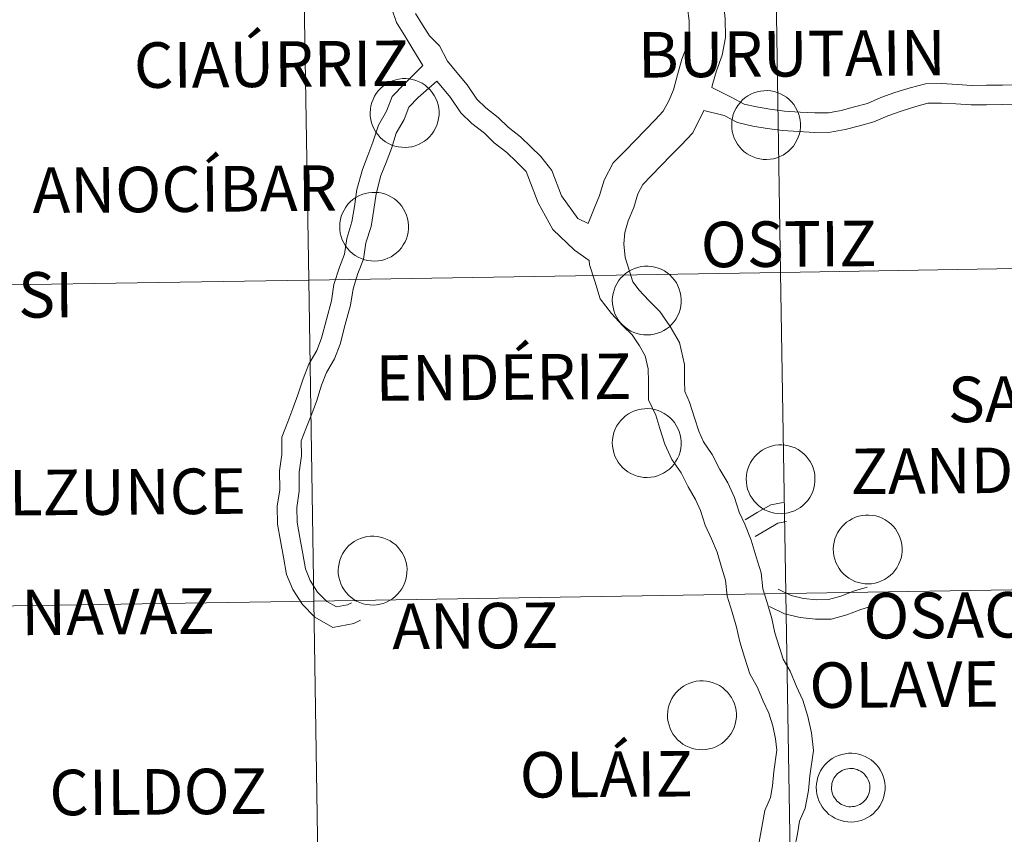
# Model space of a CAD drawing. Units: metres. Extents: x 602943 to 607443, y 4742690 to 4745728.
# Drawn here: x 603988 to 604074, y 4742814 to 4742886 of the extents above; entities that cross this region are included whole.
import ezdxf
from ezdxf.enums import TextEntityAlignment as Align

# ---------------------------------------------------------------- set-up
doc = ezdxf.new("R2010")
doc.units = ezdxf.units.M
doc.header["$MEASUREMENT"] = 0
doc.layers.add('Level 63', color=7, linetype='Continuous', lineweight=0)
doc.styles.add('Arial', font='ARIAL.TTF', dxfattribs={"height": 0.2})

msp = doc.modelspace()

# ---------------------------------------------------------------- linework, layer by layer
at = {"layer": 'Level 63', "linetype": 'Continuous', "lineweight": 0}
for points in [[(604047.87, 4742898.55, 0.01), (604047.83, 4742898.04, 0.01), (604047.84, 4742896.93, 0.01), (604047.99, 4742895.65, 0.01), (604048, 4742894.42, 0.01), (604048.33, 4742892.53, 0.01), (604048.59, 4742891.29, 0.01), (604048.85, 4742890.09, 0.01), (604049.25, 4742888.82, 0.01), (604049.55, 4742887.39, 0.01), (604049.72, 4742885.96, 0.01), (604049.74, 4742884.32, 0.01), (604049.45, 4742882.74, 0.01), (604048.93, 4742881.38, 0.01), (604048.59, 4742880.19, 0.01), (604048.52, 4742879.92, 0.01)], [(604020.38, 4742886.91, 0.01), (604020.83, 4742885.62, 0.01), (604021.55, 4742884.46, 0.01), (604022.27, 4742883.29, 0.01), (604023.15, 4742881.84, 0.01)], [(604046.41, 4742886.88, 0.01), (604046.54, 4742885.76, 0.01), (604046.55, 4742884.59, 0.01), (604046.37, 4742883.61, 0.01), (604045.91, 4742882.39, 0.01), (604045.52, 4742881.02, 0.01), (604045.18, 4742879.71, 0.01), (604044.76, 4742878.73, 0.01), (604044.27, 4742877.83, 0.01), (604043.55, 4742877.08, 0.01), (604042.67, 4742876.17, 0.01), (604041.79, 4742875.26, 0.01), (604040.91, 4742874.36, 0.01), (604039.87, 4742873.29, 0.01), (604039.06, 4742871.78, 0.01), (604038.67, 4742870.43, 0.01), (604038.18, 4742869.28, 0.01), (604037.67, 4742867.95, 0.01)], [(604022.5, 4742886.41, 0.01), (604023.11, 4742885.42, 0.01), (604023.71, 4742884.44, 0.01), (604024.61, 4742883.57, 0.01), (604025.31, 4742882.23, 0.01), (604026.13, 4742881.24, 0.01), (604027.03, 4742880.14, 0.01), (604027.89, 4742878.89, 0.01), (604028.66, 4742878.14, 0.01), (604029.75, 4742877.29, 0.01), (604030.63, 4742876.43, 0.01), (604031.72, 4742875.58, 0.01), (604032.64, 4742874.7, 0.01), (604033.51, 4742873.84, 0.01), (604034.48, 4742872.62, 0.01), (604035.33, 4742870.4, 0.01), (604036.77, 4742868.41, 0.01), (604037.67, 4742867.95, 0.01)], [(604023.15, 4742881.84, 0.01), (604021.49, 4742880.21, 0.01), (604020.43, 4742879.12, 0.01), (604019.93, 4742877.83, 0.01), (604019.23, 4742876.61, 0.01), (604018.75, 4742875.11, 0.01), (604018.3, 4742873.94, 0.01), (604017.83, 4742872.7, 0.01), (604017.35, 4742870.94, 0.01), (604017.12, 4742869.46, 0.01), (604016.91, 4742868.1, 0.01), (604016.46, 4742866.66, 0.01), (604016.25, 4742865.26, 0.01), (604015.81, 4742864.12, 0.01), (604015.33, 4742862.6, 0.01), (604015.11, 4742861.16, 0.01), (604014.67, 4742859.53, 0.01), (604014.23, 4742857.9, 0.01), (604013.81, 4742856.81, 0.01), (604013.11, 4742855.61, 0.01), (604012.62, 4742854.33, 0.01), (604012.16, 4742852.9, 0.01), (604011.71, 4742851.72, 0.01), (604011.26, 4742850.53, 0.01), (604010.74, 4742849.18, 0.01), (604010.76, 4742847.66, 0.01), (604010.54, 4742846.23, 0.01), (604010.56, 4742844.56, 0.01), (604010.35, 4742843.13, 0.01), (604010.37, 4742841.56, 0.01), (604010.64, 4742840.07, 0.01), (604010.9, 4742838.65, 0.01), (604011.17, 4742837.13, 0.01), (604011.72, 4742835.8, 0.01), (604012.55, 4742834.48, 0.01), (604013.66, 4742833.39, 0.01), (604015.22, 4742832.48, 0.01), (604017.08, 4742832.82, 0.01), (604017.67, 4742833.12, 0.01)], [(604024.38, 4742880.46, 0.01), (604022.72, 4742879.02, 0.01), (604021.91, 4742878.18, 0.01), (604021.49, 4742877.09, 0.01), (604020.8, 4742875.91, 0.01), (604020.37, 4742874.54, 0.01), (604019.9, 4742873.32, 0.01), (604019.46, 4742872.17, 0.01), (604019.03, 4742870.58, 0.01), (604018.82, 4742869.2, 0.01), (604018.59, 4742867.71, 0.01), (604018.13, 4742866.27, 0.01), (604017.91, 4742864.82, 0.01), (604017.43, 4742863.56, 0.01), (604017, 4742862.21, 0.01), (604016.79, 4742860.8, 0.01), (604016.32, 4742859.08, 0.01), (604015.86, 4742857.37, 0.01), (604015.36, 4742856.07, 0.01), (604014.66, 4742854.87, 0.01), (604014.24, 4742853.76, 0.01), (604013.78, 4742852.33, 0.01), (604013.31, 4742851.11, 0.01), (604012.85, 4742849.91, 0.01), (604012.45, 4742848.87, 0.01), (604012.47, 4742847.54, 0.01), (604012.26, 4742846.11, 0.01), (604012.28, 4742844.44, 0.01), (604012.06, 4742843.02, 0.01), (604012.08, 4742841.73, 0.01), (604012.33, 4742840.38, 0.01), (604012.58, 4742838.95, 0.01), (604012.82, 4742837.62, 0.01), (604013.25, 4742836.59, 0.01), (604013.89, 4742835.56, 0.01), (604014.7, 4742834.76, 0.01), (604015.54, 4742834.28, 0.01), (604016.52, 4742834.46, 0.01), (604016.88, 4742834.64, 0.01)], [(604024.38, 4742880.46, 0.01), (604024.71, 4742880.07, 0.01), (604025.56, 4742879.03, 0.01), (604026.47, 4742877.7, 0.01), (604027.45, 4742876.75, 0.01), (604028.55, 4742875.9, 0.01), (604029.42, 4742875.05, 0.01), (604030.52, 4742874.2, 0.01), (604031.36, 4742873.38, 0.01), (604032.23, 4742872.53, 0.01), (604033.28, 4742869.78, 0.01), (604034.55, 4742867.43, 0.01), (604036.46, 4742865.63, 0.01), (604037.75, 4742864.72, 0.01)], [(604048.52, 4742879.92, 0.01), (604050.3, 4742879.03, 0.01), (604051.39, 4742878.45, 0.01), (604052.46, 4742878.2, 0.01), (604053.64, 4742878.02, 0.01), (604054.91, 4742877.84, 0.01), (604056.29, 4742877.76, 0.01), (604057.58, 4742877.68, 0.01), (604058.79, 4742877.7, 0.01), (604059.89, 4742877.9, 0.01), (604061.07, 4742878.21, 0.01), (604062.21, 4742878.51, 0.01), (604063.39, 4742879.02, 0.01), (604064.63, 4742879.46, 0.01), (604065.97, 4742879.89, 0.01), (604067.3, 4742880.24, 0.01), (604068.75, 4742880.26, 0.01), (604070.1, 4742880.18, 0.01), (604071.38, 4742880.1, 0.01), (604072.66, 4742880.11, 0.01), (604074.07, 4742880.13, 0.01), (604075.35, 4742880.15, 0.01)], [(604047.84, 4742877.89, 0.01), (604049.63, 4742877.44, 0.01), (604050.78, 4742876.83, 0.01), (604052.14, 4742876.52, 0.01), (604053.39, 4742876.32, 0.01), (604054.74, 4742876.14, 0.01), (604056.19, 4742876.05, 0.01), (604057.54, 4742875.97, 0.01), (604058.95, 4742875.99, 0.01), (604060.26, 4742876.22, 0.01), (604061.5, 4742876.55, 0.01), (604062.77, 4742876.89, 0.01), (604064.01, 4742877.42, 0.01), (604065.17, 4742877.83, 0.01), (604066.45, 4742878.24, 0.01), (604067.53, 4742878.53, 0.01), (604068.71, 4742878.55, 0.01), (604069.99, 4742878.47, 0.01), (604071.33, 4742878.38, 0.01), (604072.68, 4742878.4, 0.01), (604074.09, 4742878.42, 0.01), (604075.44, 4742878.44, 0.01)], [(604047.84, 4742877.89, 0.01), (604046.87, 4742875.93, 0.01), (604045.83, 4742874.86, 0.01), (604044.95, 4742873.96, 0.01), (604044.07, 4742873.05, 0.01), (604043.19, 4742872.14, 0.01), (604042.46, 4742871.39, 0.01), (604042.02, 4742870.58, 0.01), (604041.68, 4742869.37, 0.01), (604041.18, 4742868.21, 0.01), (604040.89, 4742867.17, 0.01), (604040.8, 4742866.19, 0.01), (604040.92, 4742864.97, 0.01), (604041.27, 4742863.86, 0.01), (604041.59, 4742862.85, 0.01), (604042.16, 4742862.11, 0.01), (604042.99, 4742861.19, 0.01), (604043.97, 4742860.23, 0.01), (604044.88, 4742858.91, 0.01), (604045.69, 4742857.5, 0.01), (604046.12, 4742855.58, 0.01), (604046.14, 4742854.14, 0.01), (604046.15, 4742853.2, 0.01), (604046.58, 4742852.27, 0.01), (604047.01, 4742850.9, 0.01), (604047.38, 4742849.72, 0.01), (604047.81, 4742848.79, 0.01), (604048.57, 4742847.68, 0.01), (604049.25, 4742846.36, 0.01), (604049.93, 4742845.18, 0.01), (604050.53, 4742843.89, 0.01), (604050.93, 4742842.61, 0.01), (604051.43, 4742841.54, 0.01), (604052, 4742840.15, 0.01), (604052.42, 4742838.68, 0.01), (604052.87, 4742837.28, 0.01), (604053.01, 4742835.88, 0.01), (604053.37, 4742834.74, 0.01), (604053.8, 4742833.26, 0.01), (604054.07, 4742832.01, 0.01), (604054.44, 4742830.81, 0.01), (604054.79, 4742829.7, 0.01), (604055.41, 4742828.62, 0.01), (604055.97, 4742827.28, 0.01), (604056.52, 4742826.08, 0.01), (604056.98, 4742824.64, 0.01), (604057.28, 4742823.21, 0.01), (604057.46, 4742821.66, 0.01), (604057.15, 4742819.45, 0.01), (604057.03, 4742818.14, 0.01), (604056.75, 4742816.61, 0.01), (604056.25, 4742815.45, 0.01), (604056.05, 4742814.34, 0.01), (604055.81, 4742813.06, 0.01)], [(604037.75, 4742864.72, 0.01), (604037.79, 4742864.33, 0.01), (604038.24, 4742862.9, 0.01), (604038.72, 4742861.36, 0.01), (604039.71, 4742860.07, 0.01), (604040.7, 4742858.98, 0.01), (604041.53, 4742858.17, 0.01), (604042.19, 4742857.21, 0.01), (604042.69, 4742856.34, 0.01), (604042.94, 4742855.2, 0.01), (604042.96, 4742854.09, 0.01), (604042.98, 4742852.48, 0.01), (604043.6, 4742851.12, 0.01), (604043.97, 4742849.94, 0.01), (604044.41, 4742848.57, 0.01), (604045.03, 4742847.22, 0.01), (604045.83, 4742846.05, 0.01), (604046.46, 4742844.83, 0.01), (604047.1, 4742843.72, 0.01), (604047.55, 4742842.74, 0.01), (604047.95, 4742841.46, 0.01), (604048.51, 4742840.26, 0.01), (604048.99, 4742839.1, 0.01), (604049.38, 4742837.77, 0.01), (604049.73, 4742836.63, 0.01), (604049.88, 4742835.22, 0.01), (604050.33, 4742833.82, 0.01), (604050.71, 4742832.49, 0.01), (604050.99, 4742831.2, 0.01), (604051.41, 4742829.85, 0.01), (604051.86, 4742828.41, 0.01), (604052.55, 4742827.21, 0.01), (604053.05, 4742826.01, 0.01), (604053.55, 4742824.93, 0.01), (604053.9, 4742823.82, 0.01), (604054.14, 4742822.7, 0.01), (604054.25, 4742821.7, 0.01), (604053.98, 4742819.81, 0.01), (604053.88, 4742818.56, 0.01), (604053.69, 4742817.53, 0.01), (604053.19, 4742816.38, 0.01), (604052.92, 4742814.92, 0.01), (604052.68, 4742813.64, 0.01)], [(604051.46, 4742841.93, 0.01), (604052.53, 4742842.56, 0.01), (604053.73, 4742843.26, 0.01), (604054.8, 4742843.46, 0.01)], [(604052.33, 4742840.45, 0.01), (604053.4, 4742841.08, 0.01), (604054.33, 4742841.63, 0.01), (604055.1, 4742841.77, 0.01)], [(604054.35, 4742835.84, 0.01), (604055.51, 4742835.29, 0.01), (604056.59, 4742835.03, 0.01), (604057.72, 4742834.91, 0.01), (604058.79, 4742834.92, 0.01), (604059.87, 4742835.21, 0.01), (604061.07, 4742835.68, 0.01), (604062.18, 4742836.01, 0.01)], [(604053.61, 4742834.3, 0.01), (604054.93, 4742833.66, 0.01), (604056.3, 4742833.34, 0.01), (604057.64, 4742833.19, 0.01), (604059.03, 4742833.21, 0.01), (604060.4, 4742833.58, 0.01), (604061.63, 4742834.06, 0.01), (604062.67, 4742834.37, 0.01)]]:
    msp.add_polyline3d(points, dxfattribs=at)
for points in [[(604054.58, 4742863.66, 0.01), (604054.12, 4742891.88, 0.01), (604095.57, 4742892.56, 0.01), (604096.05, 4742864.35, 0.01), (604054.58, 4742863.66, 0.01)], [(603971.64, 4742862.35, 0.01), (603971.21, 4742890.56, 0.01), (604012.66, 4742891.21, 0.01), (604013.11, 4742863, 0.01), (603971.64, 4742862.35, 0.01)], [(604013.11, 4742863, 0.01), (604012.66, 4742891.21, 0.01), (604054.12, 4742891.88, 0.01), (604054.58, 4742863.66, 0.01), (604013.11, 4742863, 0.01)], [(604018.51, 4742877.7, 0.01), (604018.53, 4742878, 0.01), (604018.58, 4742878.3, 0.01), (604018.65, 4742878.59, 0.01), (604018.76, 4742878.87, 0.01), (604018.89, 4742879.14, 0.01), (604019.05, 4742879.4, 0.01), (604019.24, 4742879.64, 0.01), (604019.45, 4742879.86, 0.01), (604019.67, 4742880.05, 0.01), (604019.92, 4742880.23, 0.01), (604020.18, 4742880.38, 0.01), (604020.46, 4742880.5, 0.01), (604020.75, 4742880.59, 0.01), (604021.04, 4742880.65, 0.01), (604021.34, 4742880.69, 0.01), (604021.64, 4742880.69, 0.01), (604021.94, 4742880.67, 0.01), (604022.24, 4742880.61, 0.01), (604022.53, 4742880.53, 0.01), (604022.81, 4742880.42, 0.01), (604023.07, 4742880.28, 0.01), (604023.33, 4742880.11, 0.01), (604023.56, 4742879.92, 0.01), (604023.77, 4742879.7, 0.01), (604023.97, 4742879.47, 0.01), (604024.13, 4742879.22, 0.01), (604024.27, 4742878.96, 0.01), (604024.39, 4742878.68, 0.01), (604024.48, 4742878.39, 0.01), (604024.53, 4742878.09, 0.01), (604024.56, 4742877.79, 0.01), (604024.56, 4742877.49, 0.01), (604024.52, 4742877.19, 0.01), (604024.46, 4742876.9, 0.01), (604024.37, 4742876.61, 0.01), (604024.25, 4742876.33, 0.01), (604024.1, 4742876.07, 0.01), (604023.93, 4742875.82, 0.01), (604023.73, 4742875.59, 0.01), (604023.52, 4742875.38, 0.01), (604023.28, 4742875.2, 0.01), (604023.02, 4742875.04, 0.01), (604022.75, 4742874.9, 0.01), (604022.47, 4742874.79, 0.01), (604022.18, 4742874.71, 0.01), (604021.88, 4742874.66, 0.01), (604021.58, 4742874.64, 0.01), (604021.28, 4742874.66, 0.01), (604020.98, 4742874.7, 0.01), (604020.69, 4742874.77, 0.01), (604020.4, 4742874.86, 0.01), (604020.13, 4742874.99, 0.01), (604019.87, 4742875.14, 0.01), (604019.63, 4742875.32, 0.01), (604019.4, 4742875.52, 0.01), (604019.2, 4742875.75, 0.01), (604019.02, 4742875.99, 0.01), (604018.87, 4742876.25, 0.01), (604018.74, 4742876.52, 0.01), (604018.64, 4742876.81, 0.01), (604018.57, 4742877.1, 0.01), (604018.52, 4742877.4, 0.01), (604018.51, 4742877.7, 0.01)], [(604050.28, 4742876.64, 0.01), (604050.3, 4742876.95, 0.01), (604050.34, 4742877.24, 0.01), (604050.42, 4742877.54, 0.01), (604050.53, 4742877.82, 0.01), (604050.66, 4742878.09, 0.01), (604050.82, 4742878.34, 0.01), (604051.01, 4742878.58, 0.01), (604051.21, 4742878.8, 0.01), (604051.44, 4742879, 0.01), (604051.69, 4742879.17, 0.01), (604051.95, 4742879.32, 0.01), (604052.23, 4742879.44, 0.01), (604052.51, 4742879.54, 0.01), (604052.81, 4742879.6, 0.01), (604053.11, 4742879.63, 0.01), (604053.41, 4742879.64, 0.01), (604053.71, 4742879.61, 0.01), (604054.01, 4742879.56, 0.01), (604054.29, 4742879.47, 0.01), (604054.57, 4742879.36, 0.01), (604054.84, 4742879.22, 0.01), (604055.09, 4742879.05, 0.01), (604055.33, 4742878.86, 0.01), (604055.54, 4742878.65, 0.01), (604055.73, 4742878.42, 0.01), (604055.9, 4742878.17, 0.01), (604056.04, 4742877.9, 0.01), (604056.16, 4742877.62, 0.01), (604056.24, 4742877.33, 0.01), (604056.3, 4742877.04, 0.01), (604056.33, 4742876.74, 0.01), (604056.32, 4742876.44, 0.01), (604056.29, 4742876.14, 0.01), (604056.23, 4742875.84, 0.01), (604056.13, 4742875.55, 0.01), (604056.01, 4742875.28, 0.01), (604055.87, 4742875.01, 0.01), (604055.7, 4742874.77, 0.01), (604055.5, 4742874.54, 0.01), (604055.28, 4742874.33, 0.01), (604055.05, 4742874.14, 0.01), (604054.79, 4742873.98, 0.01), (604054.52, 4742873.85, 0.01), (604054.24, 4742873.74, 0.01), (604053.95, 4742873.66, 0.01), (604053.65, 4742873.61, 0.01), (604053.35, 4742873.59, 0.01), (604053.05, 4742873.6, 0.01), (604052.75, 4742873.64, 0.01), (604052.45, 4742873.71, 0.01), (604052.17, 4742873.81, 0.01), (604051.9, 4742873.94, 0.01), (604051.64, 4742874.09, 0.01), (604051.39, 4742874.27, 0.01), (604051.17, 4742874.47, 0.01), (604050.97, 4742874.69, 0.01), (604050.79, 4742874.94, 0.01), (604050.63, 4742875.2, 0.01), (604050.5, 4742875.47, 0.01), (604050.4, 4742875.75, 0.01), (604050.33, 4742876.04, 0.01), (604050.29, 4742876.34, 0.01), (604050.28, 4742876.64, 0.01)], [(604015.83, 4742867.71, 0.01), (604015.85, 4742868.01, 0.01), (604015.89, 4742868.31, 0.01), (604015.97, 4742868.6, 0.01), (604016.08, 4742868.88, 0.01), (604016.21, 4742869.15, 0.01), (604016.37, 4742869.41, 0.01), (604016.56, 4742869.65, 0.01), (604016.76, 4742869.87, 0.01), (604016.99, 4742870.06, 0.01), (604017.24, 4742870.24, 0.01), (604017.5, 4742870.39, 0.01), (604017.78, 4742870.51, 0.01), (604018.06, 4742870.6, 0.01), (604018.36, 4742870.66, 0.01), (604018.66, 4742870.7, 0.01), (604018.96, 4742870.7, 0.01), (604019.26, 4742870.68, 0.01), (604019.56, 4742870.62, 0.01), (604019.85, 4742870.54, 0.01), (604020.13, 4742870.43, 0.01), (604020.39, 4742870.29, 0.01), (604020.64, 4742870.12, 0.01), (604020.88, 4742869.93, 0.01), (604021.09, 4742869.72, 0.01), (604021.28, 4742869.48, 0.01), (604021.45, 4742869.23, 0.01), (604021.59, 4742868.97, 0.01), (604021.71, 4742868.69, 0.01), (604021.79, 4742868.4, 0.01), (604021.85, 4742868.1, 0.01), (604021.88, 4742867.8, 0.01), (604021.87, 4742867.5, 0.01), (604021.84, 4742867.2, 0.01), (604021.78, 4742866.91, 0.01), (604021.69, 4742866.62, 0.01), (604021.57, 4742866.34, 0.01), (604021.42, 4742866.08, 0.01), (604021.25, 4742865.83, 0.01), (604021.05, 4742865.6, 0.01), (604020.83, 4742865.39, 0.01), (604020.6, 4742865.21, 0.01), (604020.34, 4742865.05, 0.01), (604020.07, 4742864.91, 0.01), (604019.79, 4742864.8, 0.01), (604019.5, 4742864.72, 0.01), (604019.2, 4742864.68, 0.01), (604018.9, 4742864.66, 0.01), (604018.6, 4742864.67, 0.01), (604018.3, 4742864.71, 0.01), (604018.01, 4742864.78, 0.01), (604017.72, 4742864.88, 0.01), (604017.45, 4742865, 0.01), (604017.19, 4742865.16, 0.01), (604016.95, 4742865.34, 0.01), (604016.72, 4742865.54, 0.01), (604016.52, 4742865.76, 0.01), (604016.34, 4742866, 0.01), (604016.18, 4742866.26, 0.01), (604016.06, 4742866.53, 0.01), (604015.95, 4742866.82, 0.01), (604015.88, 4742867.11, 0.01), (604015.84, 4742867.41, 0.01), (604015.83, 4742867.71, 0.01)], [(604055.04, 4742835.46, 0.01), (604054.58, 4742863.66, 0.01), (604096.05, 4742864.35, 0.01), (604096.52, 4742836.14, 0.01), (604055.04, 4742835.46, 0.01)], [(604013.56, 4742834.79, 0.01), (604013.11, 4742863, 0.01), (604054.58, 4742863.66, 0.01), (604055.04, 4742835.46, 0.01), (604013.56, 4742834.79, 0.01)], [(604039.79, 4742861.22, 0.01), (604039.81, 4742861.52, 0.01), (604039.86, 4742861.82, 0.01), (604039.94, 4742862.11, 0.01), (604040.05, 4742862.4, 0.01), (604040.18, 4742862.66, 0.01), (604040.34, 4742862.92, 0.01), (604040.52, 4742863.16, 0.01), (604040.73, 4742863.38, 0.01), (604040.96, 4742863.58, 0.01), (604041.2, 4742863.75, 0.01), (604041.47, 4742863.9, 0.01), (604041.74, 4742864.02, 0.01), (604042.03, 4742864.11, 0.01), (604042.32, 4742864.18, 0.01), (604042.62, 4742864.21, 0.01), (604042.93, 4742864.22, 0.01), (604043.23, 4742864.19, 0.01), (604043.52, 4742864.14, 0.01), (604043.81, 4742864.05, 0.01), (604044.09, 4742863.94, 0.01), (604044.36, 4742863.8, 0.01), (604044.61, 4742863.63, 0.01), (604044.84, 4742863.44, 0.01), (604045.06, 4742863.23, 0.01), (604045.25, 4742863, 0.01), (604045.42, 4742862.74, 0.01), (604045.56, 4742862.48, 0.01), (604045.67, 4742862.2, 0.01), (604045.76, 4742861.91, 0.01), (604045.82, 4742861.61, 0.01), (604045.84, 4742861.31, 0.01), (604045.84, 4742861.01, 0.01), (604045.81, 4742860.71, 0.01), (604045.74, 4742860.42, 0.01), (604045.65, 4742860.13, 0.01), (604045.53, 4742859.85, 0.01), (604045.39, 4742859.59, 0.01), (604045.21, 4742859.34, 0.01), (604045.02, 4742859.11, 0.01), (604044.8, 4742858.9, 0.01), (604044.56, 4742858.72, 0.01), (604044.31, 4742858.56, 0.01), (604044.04, 4742858.42, 0.01), (604043.76, 4742858.32, 0.01), (604043.47, 4742858.24, 0.01), (604043.17, 4742858.19, 0.01), (604042.87, 4742858.17, 0.01), (604042.57, 4742858.18, 0.01), (604042.27, 4742858.22, 0.01), (604041.97, 4742858.29, 0.01), (604041.69, 4742858.39, 0.01), (604041.41, 4742858.51, 0.01), (604041.15, 4742858.67, 0.01), (604040.91, 4742858.85, 0.01), (604040.69, 4742859.05, 0.01), (604040.48, 4742859.27, 0.01), (604040.3, 4742859.51, 0.01), (604040.15, 4742859.77, 0.01), (604040.02, 4742860.04, 0.01), (604039.92, 4742860.33, 0.01), (604039.85, 4742860.62, 0.01), (604039.81, 4742860.92, 0.01), (604039.79, 4742861.22, 0.01)], [(604039.79, 4742848.7, 0.01), (604039.81, 4742849, 0.01), (604039.86, 4742849.3, 0.01), (604039.93, 4742849.59, 0.01), (604040.04, 4742849.88, 0.01), (604040.17, 4742850.15, 0.01), (604040.33, 4742850.4, 0.01), (604040.52, 4742850.64, 0.01), (604040.73, 4742850.86, 0.01), (604040.95, 4742851.06, 0.01), (604041.2, 4742851.23, 0.01), (604041.46, 4742851.38, 0.01), (604041.74, 4742851.5, 0.01), (604042.03, 4742851.59, 0.01), (604042.32, 4742851.66, 0.01), (604042.62, 4742851.69, 0.01), (604042.92, 4742851.7, 0.01), (604043.22, 4742851.67, 0.01), (604043.52, 4742851.62, 0.01), (604043.81, 4742851.53, 0.01), (604044.09, 4742851.42, 0.01), (604044.35, 4742851.28, 0.01), (604044.61, 4742851.11, 0.01), (604044.84, 4742850.92, 0.01), (604045.05, 4742850.71, 0.01), (604045.25, 4742850.48, 0.01), (604045.41, 4742850.23, 0.01), (604045.55, 4742849.96, 0.01), (604045.67, 4742849.68, 0.01), (604045.76, 4742849.39, 0.01), (604045.81, 4742849.1, 0.01), (604045.84, 4742848.8, 0.01), (604045.84, 4742848.49, 0.01), (604045.8, 4742848.19, 0.01), (604045.74, 4742847.9, 0.01), (604045.65, 4742847.61, 0.01), (604045.53, 4742847.33, 0.01), (604045.38, 4742847.07, 0.01), (604045.21, 4742846.82, 0.01), (604045.01, 4742846.59, 0.01), (604044.8, 4742846.39, 0.01), (604044.56, 4742846.2, 0.01), (604044.3, 4742846.04, 0.01), (604044.03, 4742845.9, 0.01), (604043.75, 4742845.8, 0.01), (604043.46, 4742845.72, 0.01), (604043.16, 4742845.67, 0.01), (604042.86, 4742845.65, 0.01), (604042.56, 4742845.66, 0.01), (604042.26, 4742845.7, 0.01), (604041.97, 4742845.77, 0.01), (604041.68, 4742845.87, 0.01), (604041.41, 4742846, 0.01), (604041.15, 4742846.15, 0.01), (604040.91, 4742846.33, 0.01), (604040.68, 4742846.53, 0.01), (604040.48, 4742846.75, 0.01), (604040.3, 4742846.99, 0.01), (604040.15, 4742847.25, 0.01), (604040.02, 4742847.53, 0.01), (604039.92, 4742847.81, 0.01), (604039.85, 4742848.1, 0.01), (604039.8, 4742848.4, 0.01), (604039.79, 4742848.7, 0.01)], [(604051.56, 4742845.52, 0.01), (604051.57, 4742845.82, 0.01), (604051.62, 4742846.12, 0.01), (604051.7, 4742846.41, 0.01), (604051.81, 4742846.7, 0.01), (604051.94, 4742846.97, 0.01), (604052.1, 4742847.22, 0.01), (604052.28, 4742847.46, 0.01), (604052.49, 4742847.68, 0.01), (604052.72, 4742847.88, 0.01), (604052.97, 4742848.05, 0.01), (604053.23, 4742848.2, 0.01), (604053.5, 4742848.32, 0.01), (604053.79, 4742848.41, 0.01), (604054.09, 4742848.48, 0.01), (604054.39, 4742848.51, 0.01), (604054.69, 4742848.52, 0.01), (604054.99, 4742848.49, 0.01), (604055.28, 4742848.44, 0.01), (604055.57, 4742848.35, 0.01), (604055.85, 4742848.24, 0.01), (604056.12, 4742848.1, 0.01), (604056.37, 4742847.93, 0.01), (604056.61, 4742847.74, 0.01), (604056.82, 4742847.53, 0.01), (604057.01, 4742847.3, 0.01), (604057.18, 4742847.05, 0.01), (604057.32, 4742846.78, 0.01), (604057.43, 4742846.5, 0.01), (604057.52, 4742846.21, 0.01), (604057.58, 4742845.92, 0.01), (604057.6, 4742845.62, 0.01), (604057.6, 4742845.31, 0.01), (604057.57, 4742845.01, 0.01), (604057.51, 4742844.72, 0.01), (604057.41, 4742844.43, 0.01), (604057.29, 4742844.16, 0.01), (604057.15, 4742843.89, 0.01), (604056.97, 4742843.64, 0.01), (604056.78, 4742843.42, 0.01), (604056.56, 4742843.21, 0.01), (604056.32, 4742843.02, 0.01), (604056.07, 4742842.86, 0.01), (604055.8, 4742842.72, 0.01), (604055.52, 4742842.62, 0.01), (604055.23, 4742842.54, 0.01), (604054.93, 4742842.49, 0.01), (604054.63, 4742842.47, 0.01), (604054.33, 4742842.48, 0.01), (604054.03, 4742842.52, 0.01), (604053.73, 4742842.59, 0.01), (604053.45, 4742842.69, 0.01), (604053.17, 4742842.82, 0.01), (604052.91, 4742842.97, 0.01), (604052.67, 4742843.15, 0.01), (604052.45, 4742843.35, 0.01), (604052.25, 4742843.57, 0.01), (604052.07, 4742843.82, 0.01), (604051.91, 4742844.07, 0.01), (604051.78, 4742844.35, 0.01), (604051.68, 4742844.63, 0.01), (604051.61, 4742844.92, 0.01), (604051.57, 4742845.22, 0.01), (604051.56, 4742845.52, 0.01)], [(604059.21, 4742839.36, 0.01), (604059.23, 4742839.66, 0.01), (604059.28, 4742839.96, 0.01), (604059.35, 4742840.25, 0.01), (604059.46, 4742840.53, 0.01), (604059.59, 4742840.8, 0.01), (604059.75, 4742841.06, 0.01), (604059.94, 4742841.29, 0.01), (604060.15, 4742841.51, 0.01), (604060.37, 4742841.71, 0.01), (604060.62, 4742841.88, 0.01), (604060.88, 4742842.03, 0.01), (604061.16, 4742842.15, 0.01), (604061.45, 4742842.25, 0.01), (604061.74, 4742842.31, 0.01), (604062.04, 4742842.34, 0.01), (604062.34, 4742842.35, 0.01), (604062.64, 4742842.32, 0.01), (604062.94, 4742842.27, 0.01), (604063.23, 4742842.18, 0.01), (604063.51, 4742842.07, 0.01), (604063.77, 4742841.93, 0.01), (604064.03, 4742841.76, 0.01), (604064.26, 4742841.58, 0.01), (604064.47, 4742841.36, 0.01), (604064.67, 4742841.13, 0.01), (604064.83, 4742840.88, 0.01), (604064.97, 4742840.61, 0.01), (604065.09, 4742840.33, 0.01), (604065.17, 4742840.04, 0.01), (604065.23, 4742839.75, 0.01), (604065.26, 4742839.45, 0.01), (604065.25, 4742839.15, 0.01), (604065.22, 4742838.85, 0.01), (604065.16, 4742838.55, 0.01), (604065.07, 4742838.26, 0.01), (604064.95, 4742837.99, 0.01), (604064.8, 4742837.72, 0.01), (604064.63, 4742837.48, 0.01), (604064.43, 4742837.25, 0.01), (604064.21, 4742837.04, 0.01), (604063.98, 4742836.85, 0.01), (604063.72, 4742836.69, 0.01), (604063.45, 4742836.56, 0.01), (604063.17, 4742836.45, 0.01), (604062.88, 4742836.37, 0.01), (604062.58, 4742836.32, 0.01), (604062.28, 4742836.3, 0.01), (604061.98, 4742836.31, 0.01), (604061.68, 4742836.35, 0.01), (604061.39, 4742836.42, 0.01), (604061.1, 4742836.52, 0.01), (604060.83, 4742836.65, 0.01), (604060.57, 4742836.8, 0.01), (604060.33, 4742836.98, 0.01), (604060.1, 4742837.18, 0.01), (604059.9, 4742837.4, 0.01), (604059.72, 4742837.65, 0.01), (604059.57, 4742837.91, 0.01), (604059.44, 4742838.18, 0.01), (604059.34, 4742838.46, 0.01), (604059.27, 4742838.76, 0.01), (604059.22, 4742839.06, 0.01), (604059.21, 4742839.36, 0.01)], [(604015.7, 4742837.5, 0.01), (604015.72, 4742837.8, 0.01), (604015.77, 4742838.1, 0.01), (604015.84, 4742838.39, 0.01), (604015.95, 4742838.67, 0.01), (604016.08, 4742838.94, 0.01), (604016.24, 4742839.2, 0.01), (604016.43, 4742839.44, 0.01), (604016.63, 4742839.66, 0.01), (604016.86, 4742839.85, 0.01), (604017.11, 4742840.03, 0.01), (604017.37, 4742840.18, 0.01), (604017.65, 4742840.3, 0.01), (604017.93, 4742840.39, 0.01), (604018.23, 4742840.45, 0.01), (604018.53, 4742840.49, 0.01), (604018.83, 4742840.49, 0.01), (604019.13, 4742840.47, 0.01), (604019.43, 4742840.41, 0.01), (604019.72, 4742840.33, 0.01), (604020, 4742840.21, 0.01), (604020.26, 4742840.07, 0.01), (604020.51, 4742839.91, 0.01), (604020.75, 4742839.72, 0.01), (604020.96, 4742839.5, 0.01), (604021.15, 4742839.27, 0.01), (604021.32, 4742839.02, 0.01), (604021.46, 4742838.76, 0.01), (604021.58, 4742838.48, 0.01), (604021.66, 4742838.19, 0.01), (604021.72, 4742837.89, 0.01), (604021.75, 4742837.59, 0.01), (604021.74, 4742837.29, 0.01), (604021.71, 4742836.99, 0.01), (604021.65, 4742836.69, 0.01), (604021.56, 4742836.41, 0.01), (604021.44, 4742836.13, 0.01), (604021.29, 4742835.87, 0.01), (604021.12, 4742835.62, 0.01), (604020.92, 4742835.39, 0.01), (604020.7, 4742835.18, 0.01), (604020.47, 4742835, 0.01), (604020.21, 4742834.84, 0.01), (604019.94, 4742834.7, 0.01), (604019.66, 4742834.59, 0.01), (604019.37, 4742834.51, 0.01), (604019.07, 4742834.46, 0.01), (604018.77, 4742834.44, 0.01), (604018.47, 4742834.46, 0.01), (604018.17, 4742834.5, 0.01), (604017.88, 4742834.56, 0.01), (604017.59, 4742834.66, 0.01), (604017.32, 4742834.79, 0.01), (604017.06, 4742834.94, 0.01), (604016.81, 4742835.12, 0.01), (604016.59, 4742835.32, 0.01), (604016.39, 4742835.55, 0.01), (604016.21, 4742835.79, 0.01), (604016.05, 4742836.05, 0.01), (604015.93, 4742836.32, 0.01), (604015.83, 4742836.61, 0.01), (604015.75, 4742836.9, 0.01), (604015.71, 4742837.2, 0.01), (604015.7, 4742837.5, 0.01)], [(604055.5, 4742807.24, 0.01), (604055.04, 4742835.46, 0.01), (604096.52, 4742836.14, 0.01), (604097, 4742807.93, 0.01), (604055.5, 4742807.24, 0.01)], [(604014, 4742806.58, 0.01), (604013.56, 4742834.79, 0.01), (604055.04, 4742835.46, 0.01), (604055.5, 4742807.24, 0.01), (604014, 4742806.58, 0.01)], [(603972.51, 4742805.93, 0.01), (603972.07, 4742834.14, 0.01), (604013.56, 4742834.79, 0.01), (604014, 4742806.58, 0.01), (603972.51, 4742805.93, 0.01)], [(604044.64, 4742824.79, 0.01), (604044.66, 4742825.09, 0.01), (604044.71, 4742825.38, 0.01), (604044.78, 4742825.68, 0.01), (604044.89, 4742825.96, 0.01), (604045.02, 4742826.23, 0.01), (604045.18, 4742826.48, 0.01), (604045.37, 4742826.72, 0.01), (604045.57, 4742826.94, 0.01), (604045.8, 4742827.14, 0.01), (604046.05, 4742827.31, 0.01), (604046.31, 4742827.46, 0.01), (604046.59, 4742827.58, 0.01), (604046.87, 4742827.68, 0.01), (604047.17, 4742827.74, 0.01), (604047.47, 4742827.78, 0.01), (604047.77, 4742827.78, 0.01), (604048.07, 4742827.75, 0.01), (604048.37, 4742827.7, 0.01), (604048.66, 4742827.61, 0.01), (604048.94, 4742827.5, 0.01), (604049.2, 4742827.36, 0.01), (604049.46, 4742827.2, 0.01), (604049.69, 4742827, 0.01), (604049.9, 4742826.79, 0.01), (604050.09, 4742826.56, 0.01), (604050.26, 4742826.31, 0.01), (604050.4, 4742826.04, 0.01), (604050.52, 4742825.76, 0.01), (604050.61, 4742825.47, 0.01), (604050.66, 4742825.18, 0.01), (604050.69, 4742824.88, 0.01), (604050.69, 4742824.58, 0.01), (604050.65, 4742824.28, 0.01), (604050.59, 4742823.98, 0.01), (604050.5, 4742823.69, 0.01), (604050.38, 4742823.42, 0.01), (604050.23, 4742823.15, 0.01), (604050.06, 4742822.91, 0.01), (604049.86, 4742822.68, 0.01), (604049.65, 4742822.47, 0.01), (604049.41, 4742822.28, 0.01), (604049.15, 4742822.12, 0.01), (604048.88, 4742821.99, 0.01), (604048.6, 4742821.88, 0.01), (604048.31, 4742821.8, 0.01), (604048.01, 4742821.75, 0.01), (604047.71, 4742821.73, 0.01), (604047.41, 4742821.74, 0.01), (604047.11, 4742821.78, 0.01), (604046.82, 4742821.85, 0.01), (604046.53, 4742821.95, 0.01), (604046.26, 4742822.08, 0.01), (604046, 4742822.23, 0.01), (604045.76, 4742822.41, 0.01), (604045.53, 4742822.61, 0.01), (604045.33, 4742822.84, 0.01), (604045.15, 4742823.08, 0.01), (604044.99, 4742823.34, 0.01), (604044.87, 4742823.61, 0.01), (604044.77, 4742823.89, 0.01), (604044.69, 4742824.19, 0.01), (604044.65, 4742824.48, 0.01), (604044.64, 4742824.79, 0.01)], [(604057.71, 4742818.43, 0.01), (604057.73, 4742818.73, 0.01), (604057.78, 4742819.03, 0.01), (604057.85, 4742819.32, 0.01), (604057.96, 4742819.6, 0.01), (604058.09, 4742819.87, 0.01), (604058.25, 4742820.13, 0.01), (604058.44, 4742820.37, 0.01), (604058.65, 4742820.59, 0.01), (604058.87, 4742820.78, 0.01), (604059.12, 4742820.96, 0.01), (604059.38, 4742821.11, 0.01), (604059.66, 4742821.23, 0.01), (604059.95, 4742821.32, 0.01), (604060.24, 4742821.38, 0.01), (604060.54, 4742821.42, 0.01), (604060.84, 4742821.42, 0.01), (604061.14, 4742821.4, 0.01), (604061.44, 4742821.34, 0.01), (604061.73, 4742821.26, 0.01), (604062.01, 4742821.14, 0.01), (604062.27, 4742821, 0.01), (604062.53, 4742820.84, 0.01), (604062.76, 4742820.65, 0.01), (604062.97, 4742820.44, 0.01), (604063.17, 4742820.2, 0.01), (604063.33, 4742819.95, 0.01), (604063.47, 4742819.69, 0.01), (604063.59, 4742819.41, 0.01), (604063.67, 4742819.12, 0.01), (604063.73, 4742818.82, 0.01), (604063.76, 4742818.52, 0.01), (604063.76, 4742818.22, 0.01), (604063.72, 4742817.92, 0.01), (604063.66, 4742817.62, 0.01), (604063.57, 4742817.34, 0.01), (604063.45, 4742817.06, 0.01), (604063.3, 4742816.8, 0.01), (604063.13, 4742816.55, 0.01), (604062.93, 4742816.32, 0.01), (604062.71, 4742816.11, 0.01), (604062.48, 4742815.93, 0.01), (604062.22, 4742815.77, 0.01), (604061.95, 4742815.63, 0.01), (604061.67, 4742815.52, 0.01), (604061.38, 4742815.44, 0.01), (604061.08, 4742815.4, 0.01), (604060.78, 4742815.38, 0.01), (604060.48, 4742815.39, 0.01), (604060.18, 4742815.43, 0.01), (604059.89, 4742815.5, 0.01), (604059.6, 4742815.6, 0.01), (604059.33, 4742815.72, 0.01), (604059.07, 4742815.88, 0.01), (604058.83, 4742816.05, 0.01), (604058.6, 4742816.26, 0.01), (604058.4, 4742816.48, 0.01), (604058.22, 4742816.72, 0.01), (604058.07, 4742816.98, 0.01), (604057.94, 4742817.25, 0.01), (604057.84, 4742817.54, 0.01), (604057.77, 4742817.83, 0.01), (604057.72, 4742818.13, 0.01), (604057.71, 4742818.43, 0.01)], [(604059.09, 4742818.77, 0.01), (604059.14, 4742818.93, 0.01), (604059.2, 4742819.09, 0.01), (604059.27, 4742819.24, 0.01), (604059.37, 4742819.38, 0.01), (604059.47, 4742819.51, 0.01), (604059.59, 4742819.63, 0.01), (604059.71, 4742819.74, 0.01), (604059.85, 4742819.83, 0.01), (604060, 4742819.91, 0.01), (604060.15, 4742819.98, 0.01), (604060.31, 4742820.03, 0.01), (604060.48, 4742820.06, 0.01), (604060.65, 4742820.08, 0.01), (604060.81, 4742820.08, 0.01), (604060.98, 4742820.07, 0.01), (604061.15, 4742820.03, 0.01), (604061.31, 4742819.98, 0.01), (604061.46, 4742819.92, 0.01), (604061.61, 4742819.84, 0.01), (604061.75, 4742819.75, 0.01), (604061.88, 4742819.64, 0.01), (604061.99, 4742819.52, 0.01), (604062.1, 4742819.39, 0.01), (604062.19, 4742819.25, 0.01), (604062.27, 4742819.1, 0.01), (604062.33, 4742818.94, 0.01), (604062.38, 4742818.78, 0.01), (604062.41, 4742818.62, 0.01), (604062.42, 4742818.45, 0.01), (604062.41, 4742818.28, 0.01), (604062.39, 4742818.11, 0.01), (604062.36, 4742817.95, 0.01), (604062.31, 4742817.79, 0.01), (604062.24, 4742817.64, 0.01), (604062.15, 4742817.49, 0.01), (604062.06, 4742817.36, 0.01), (604061.95, 4742817.23, 0.01), (604061.82, 4742817.12, 0.01), (604061.69, 4742817.01, 0.01), (604061.55, 4742816.92, 0.01), (604061.4, 4742816.85, 0.01), (604061.24, 4742816.79, 0.01), (604061.08, 4742816.75, 0.01), (604060.91, 4742816.73, 0.01), (604060.74, 4742816.72, 0.01), (604060.57, 4742816.72, 0.01), (604060.41, 4742816.75, 0.01), (604060.25, 4742816.79, 0.01), (604060.09, 4742816.85, 0.01), (604059.94, 4742816.92, 0.01), (604059.79, 4742817.01, 0.01), (604059.66, 4742817.11, 0.01), (604059.53, 4742817.22, 0.01), (604059.42, 4742817.35, 0.01), (604059.33, 4742817.48, 0.01), (604059.24, 4742817.63, 0.01), (604059.17, 4742817.78, 0.01), (604059.12, 4742817.94, 0.01), (604059.08, 4742818.1, 0.01), (604059.06, 4742818.27, 0.01), (604059.05, 4742818.44, 0.01), (604059.07, 4742818.6, 0.01), (604059.09, 4742818.77, 0.01)], [(604059.09, 4742818.77, 0.01), (604059.14, 4742818.93, 0.01), (604059.2, 4742819.09, 0.01), (604059.27, 4742819.24, 0.01), (604059.37, 4742819.38, 0.01), (604059.47, 4742819.51, 0.01), (604059.59, 4742819.63, 0.01), (604059.71, 4742819.74, 0.01), (604059.85, 4742819.83, 0.01), (604060, 4742819.91, 0.01), (604060.15, 4742819.98, 0.01), (604060.31, 4742820.03, 0.01), (604060.48, 4742820.06, 0.01), (604060.65, 4742820.08, 0.01), (604060.81, 4742820.08, 0.01), (604060.98, 4742820.07, 0.01), (604061.15, 4742820.03, 0.01), (604061.31, 4742819.98, 0.01), (604061.46, 4742819.92, 0.01), (604061.61, 4742819.84, 0.01), (604061.75, 4742819.75, 0.01), (604061.88, 4742819.64, 0.01), (604061.99, 4742819.52, 0.01), (604062.1, 4742819.39, 0.01), (604062.19, 4742819.25, 0.01), (604062.27, 4742819.1, 0.01), (604062.33, 4742818.94, 0.01), (604062.38, 4742818.78, 0.01), (604062.41, 4742818.62, 0.01), (604062.42, 4742818.45, 0.01), (604062.41, 4742818.28, 0.01), (604062.39, 4742818.11, 0.01), (604062.36, 4742817.95, 0.01), (604062.31, 4742817.79, 0.01), (604062.24, 4742817.64, 0.01), (604062.15, 4742817.49, 0.01), (604062.06, 4742817.36, 0.01), (604061.95, 4742817.23, 0.01), (604061.82, 4742817.12, 0.01), (604061.69, 4742817.01, 0.01), (604061.55, 4742816.92, 0.01), (604061.4, 4742816.85, 0.01), (604061.24, 4742816.79, 0.01), (604061.08, 4742816.75, 0.01), (604060.91, 4742816.73, 0.01), (604060.74, 4742816.72, 0.01), (604060.57, 4742816.72, 0.01), (604060.41, 4742816.75, 0.01), (604060.25, 4742816.79, 0.01), (604060.09, 4742816.85, 0.01), (604059.94, 4742816.92, 0.01), (604059.79, 4742817.01, 0.01), (604059.66, 4742817.11, 0.01), (604059.53, 4742817.22, 0.01), (604059.42, 4742817.35, 0.01), (604059.33, 4742817.48, 0.01), (604059.24, 4742817.63, 0.01), (604059.17, 4742817.78, 0.01), (604059.12, 4742817.94, 0.01), (604059.08, 4742818.1, 0.01), (604059.06, 4742818.27, 0.01), (604059.05, 4742818.44, 0.01), (604059.07, 4742818.6, 0.01), (604059.09, 4742818.77, 0.01)], [(604059.09, 4742818.77, 0.01), (604059.14, 4742818.93, 0.01), (604059.2, 4742819.09, 0.01), (604059.27, 4742819.24, 0.01), (604059.37, 4742819.38, 0.01), (604059.47, 4742819.51, 0.01), (604059.59, 4742819.63, 0.01), (604059.71, 4742819.74, 0.01), (604059.85, 4742819.83, 0.01), (604060, 4742819.91, 0.01), (604060.15, 4742819.98, 0.01), (604060.31, 4742820.03, 0.01), (604060.48, 4742820.06, 0.01), (604060.65, 4742820.08, 0.01), (604060.81, 4742820.08, 0.01), (604060.98, 4742820.07, 0.01), (604061.15, 4742820.03, 0.01), (604061.31, 4742819.98, 0.01), (604061.46, 4742819.92, 0.01), (604061.61, 4742819.84, 0.01), (604061.75, 4742819.75, 0.01), (604061.88, 4742819.64, 0.01), (604061.99, 4742819.52, 0.01), (604062.1, 4742819.39, 0.01), (604062.19, 4742819.25, 0.01), (604062.27, 4742819.1, 0.01), (604062.33, 4742818.94, 0.01), (604062.38, 4742818.78, 0.01), (604062.41, 4742818.62, 0.01), (604062.42, 4742818.45, 0.01), (604062.41, 4742818.28, 0.01), (604062.39, 4742818.11, 0.01), (604062.36, 4742817.95, 0.01), (604062.31, 4742817.79, 0.01), (604062.24, 4742817.64, 0.01), (604062.15, 4742817.49, 0.01), (604062.06, 4742817.36, 0.01), (604061.95, 4742817.23, 0.01), (604061.82, 4742817.12, 0.01), (604061.69, 4742817.01, 0.01), (604061.55, 4742816.92, 0.01), (604061.4, 4742816.85, 0.01), (604061.24, 4742816.79, 0.01), (604061.08, 4742816.75, 0.01), (604060.91, 4742816.73, 0.01), (604060.74, 4742816.72, 0.01), (604060.57, 4742816.72, 0.01), (604060.41, 4742816.75, 0.01), (604060.25, 4742816.79, 0.01), (604060.09, 4742816.85, 0.01), (604059.94, 4742816.92, 0.01), (604059.79, 4742817.01, 0.01), (604059.66, 4742817.11, 0.01), (604059.53, 4742817.22, 0.01), (604059.42, 4742817.35, 0.01), (604059.33, 4742817.48, 0.01), (604059.24, 4742817.63, 0.01), (604059.17, 4742817.78, 0.01), (604059.12, 4742817.94, 0.01), (604059.08, 4742818.1, 0.01), (604059.06, 4742818.27, 0.01), (604059.05, 4742818.44, 0.01), (604059.07, 4742818.6, 0.01), (604059.09, 4742818.77, 0.01)], [(604059.09, 4742818.77, 0.01), (604059.14, 4742818.93, 0.01), (604059.2, 4742819.09, 0.01), (604059.27, 4742819.24, 0.01), (604059.37, 4742819.38, 0.01), (604059.47, 4742819.51, 0.01), (604059.59, 4742819.63, 0.01), (604059.71, 4742819.74, 0.01), (604059.85, 4742819.83, 0.01), (604060, 4742819.91, 0.01), (604060.15, 4742819.98, 0.01), (604060.31, 4742820.03, 0.01), (604060.48, 4742820.06, 0.01), (604060.65, 4742820.08, 0.01), (604060.81, 4742820.08, 0.01), (604060.98, 4742820.07, 0.01), (604061.15, 4742820.03, 0.01), (604061.31, 4742819.98, 0.01), (604061.46, 4742819.92, 0.01), (604061.61, 4742819.84, 0.01), (604061.75, 4742819.75, 0.01), (604061.88, 4742819.64, 0.01), (604061.99, 4742819.52, 0.01), (604062.1, 4742819.39, 0.01), (604062.19, 4742819.25, 0.01), (604062.27, 4742819.1, 0.01), (604062.33, 4742818.94, 0.01), (604062.38, 4742818.78, 0.01), (604062.41, 4742818.62, 0.01), (604062.42, 4742818.45, 0.01), (604062.41, 4742818.28, 0.01), (604062.39, 4742818.11, 0.01), (604062.36, 4742817.95, 0.01), (604062.31, 4742817.79, 0.01), (604062.24, 4742817.64, 0.01), (604062.15, 4742817.49, 0.01), (604062.06, 4742817.36, 0.01), (604061.95, 4742817.23, 0.01), (604061.82, 4742817.12, 0.01), (604061.69, 4742817.01, 0.01), (604061.55, 4742816.92, 0.01), (604061.4, 4742816.85, 0.01), (604061.24, 4742816.79, 0.01), (604061.08, 4742816.75, 0.01), (604060.91, 4742816.73, 0.01), (604060.74, 4742816.72, 0.01), (604060.57, 4742816.72, 0.01), (604060.41, 4742816.75, 0.01), (604060.25, 4742816.79, 0.01), (604060.09, 4742816.85, 0.01), (604059.94, 4742816.92, 0.01), (604059.79, 4742817.01, 0.01), (604059.66, 4742817.11, 0.01), (604059.53, 4742817.22, 0.01), (604059.42, 4742817.35, 0.01), (604059.33, 4742817.48, 0.01), (604059.24, 4742817.63, 0.01), (604059.17, 4742817.78, 0.01), (604059.12, 4742817.94, 0.01), (604059.08, 4742818.1, 0.01), (604059.06, 4742818.27, 0.01), (604059.05, 4742818.44, 0.01), (604059.07, 4742818.6, 0.01), (604059.09, 4742818.77, 0.01)]]:
    msp.add_polyline3d(points, close=True, dxfattribs=at)

# ---------------------------------------------------------------- texts
at = {"layer": 'Level 63', "linetype": 'Continuous', "lineweight": 0, "style": 'Arial'}
for s, p in [('CIAÚRRIZ', (604009.818, 4742881.961, 0.01)), ('BURUTAIN', (604055.558, 4742882.881, 0.01)), ('ANOCÍBAR', (604002.218, 4742870.981, 0.01)), ('OSTIZ', (604055.286, 4742866.165, 0.01)), ('USI', (603988.027, 4742861.685, 0.01)), ('ENDÉRIZ', (604030.214, 4742854.466, 0.01)), ('SARASIBAR', (604083.562, 4742852.606, 0.01)), ('ZANDIO', (604070.7, 4742846.261, 0.01)), ('BELZUNCE', (603993.768, 4742844.361, 0.01)), ('OSACÁIN', (604073.324, 4742833.576, 0.01)), ('NAVAZ', (603996.346, 4742833.855, 0.01)), ('ANOZ', (604027.751, 4742832.62, 0.01)), ('OLAVE', (604065.436, 4742827.455, 0.01)), ('OLÁIZ', (604039.256, 4742819.575, 0.01)), ('CILDOZ', (603999.88, 4742818.031, 0.01))]:
    msp.add_text(s, height=4, rotation=0.43594, dxfattribs=at).set_placement(p, align=Align.MIDDLE_CENTER)

doc.saveas('drawing.dxf')
